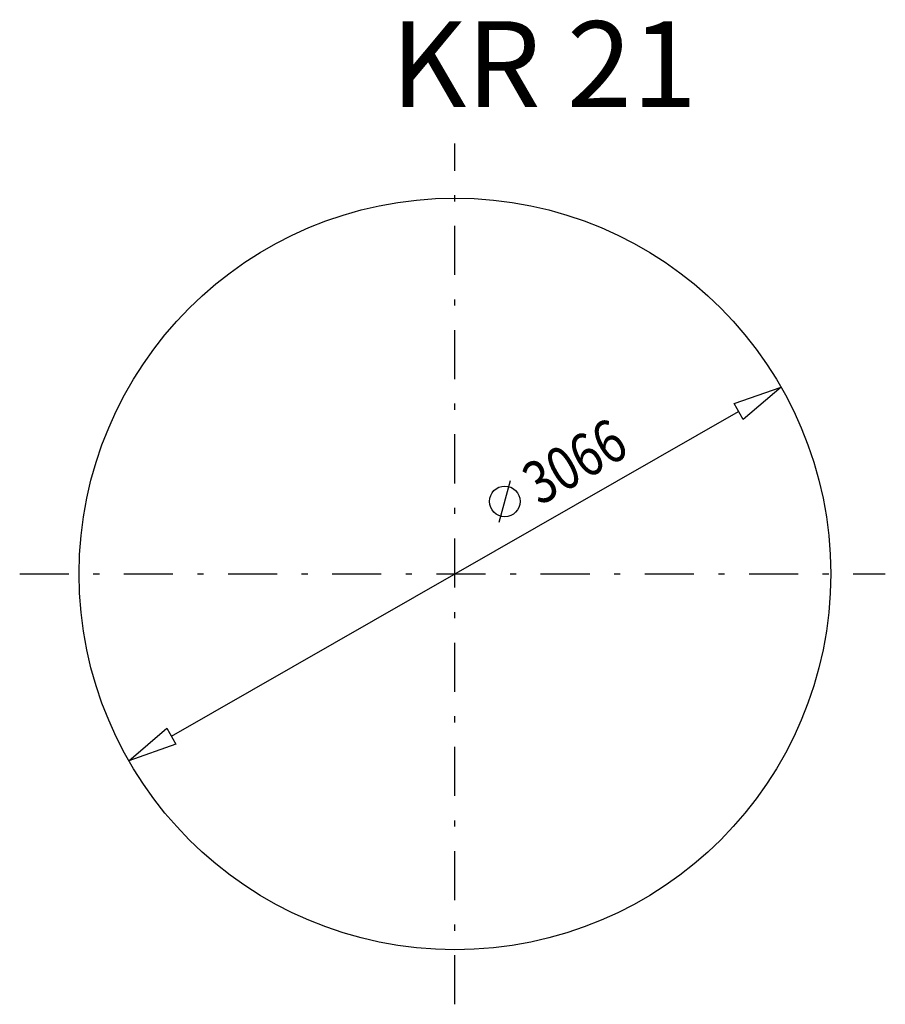
# Model space of a CAD drawing. Extents: x 69 to 139.6, y 189.4 to 269.7.
import ezdxf

# ---------------------------------------------------------------- set-up
doc = ezdxf.new("R2010")
doc.units = 0
doc.header["$MEASUREMENT"] = 0
doc.linetypes.add('STRICHPUNKT', pattern=[8.5, 4, -2, 0.5, -2])
doc.layers.get('0').update_dxf_attribs({"linetype": 'CONTINUOUS'})
doc.layers.add('1', color=7, linetype='CONTINUOUS')
doc.layers.add('49', color=7, linetype='CONTINUOUS')

# ---------------------------------------------------------------- blocks, each defined once
blk = doc.blocks.new('BEM_0001', base_point=(77.858, 209.278))
at = {"layer": '49', "color": 4}
for p, q in [((127.232, 238.404), (131.076, 239.741)), ((131.076, 239.741), (127.977, 237.103)), ((127.977, 237.103), (127.232, 238.404)), ((81.329, 211.265), (127.604, 237.753)), ((77.858, 209.278), (80.956, 211.916)), ((80.956, 211.916), (81.702, 210.614)), ((81.702, 210.614), (77.858, 209.278))]:
    blk.add_line(p, q, dxfattribs=at)
at = {"layer": '49', "color": 1}
blk.add_line((108.069, 228.723), (108.997, 232.135), dxfattribs=at)
blk.add_circle((108.533, 230.429), 1.25, dxfattribs=at)
at = {"layer": '49', "color": 1, "width": 0.812}
blk.add_text('3066', height=3.5, rotation=29.7871, dxfattribs=at).set_placement((111.355, 230.028))

msp = doc.modelspace()

# ---------------------------------------------------------------- linework, layer by layer
at = {"layer": '1', "color": 1, "linetype": 'STRICHPUNKT'}
for p, q in [((104.467, 189.402), (104.467, 259.617)), ((68.956, 224.509), (139.574, 224.509))]:
    msp.add_line(p, q, dxfattribs=at)
at = {"layer": '1'}
msp.add_circle((104.467, 224.509), 30.66, dxfattribs=at)

# ---------------------------------------------------------------- block references
at = {"layer": '49'}
msp.add_blockref('BEM_0001', (77.858, 209.278), dxfattribs=at)

# ---------------------------------------------------------------- texts
at = {"linetype": 'Continuous'}
msp.add_text('KR 21', height=7, dxfattribs=at).set_placement((99.229, 262.601))

doc.saveas('drawing.dxf')
